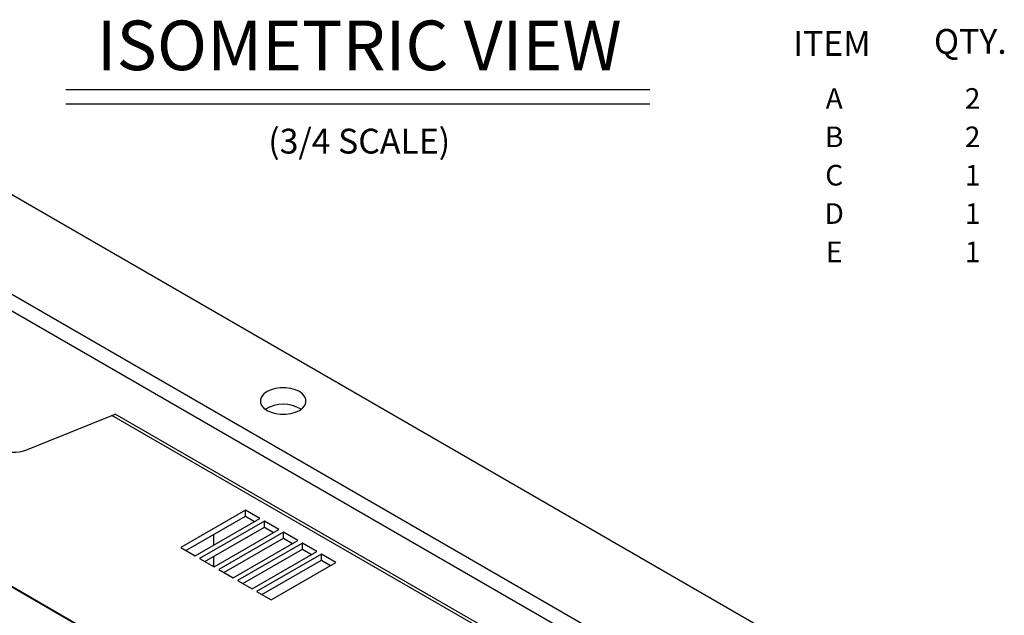
# Model space of a CAD drawing. Extents: x 0.3 to 63.5, y 0.2 to 45.4.
# Drawn here: x 32.5 to 43.6, y 37.9 to 44.6 of the extents above; entities that cross this region are included whole.
import ezdxf
from ezdxf.enums import TextEntityAlignment as Align

# ---------------------------------------------------------------- set-up
doc = ezdxf.new("R2010")
doc.units = 0
doc.header["$MEASUREMENT"] = 0
doc.layers.get('0').update_dxf_attribs({"linetype": 'CONTINUOUS'})
for name, color, linetype in [('DIM', 1, 'CONTINUOUS'), ('LIST', 1, 'CONTINUOUS'), ('OBJECT', 7, 'CONTINUOUS')]:
    doc.layers.add(name, color=color, linetype=linetype)
doc.styles.get("Standard").update_dxf_attribs({"font": 'SIMPLEX'})
doc.styles.add('SWISSB', font='swissb.ttf')

msp = doc.modelspace()

# ---------------------------------------------------------------- linework, layer by layer
for p, q in [((30.375, 43.823), (41.492, 37.406)), ((29.401, 43.261), (40.517, 36.843)), ((29.401, 43.073), (40.517, 36.656)), ((39.261, 34.259), (27.635, 40.971)), ((39.265, 34.26), (27.64, 40.971)), ((38.608, 34.644), (28.32, 40.583)), ((32.541, 39.778), (33.551, 40.186)), ((37.895, 37.641), (33.512, 40.171)), ((37.948, 37.648), (33.551, 40.186)), ((35.02, 39.1), (34.289, 38.678)), ((34.347, 38.644), (35.02, 39.032)), ((35.182, 39.006), (35.02, 39.1)), ((35.02, 39.032), (35.02, 39.1)), ((35.02, 39.032), (35.124, 38.972)), ((34.451, 38.584), (35.182, 39.006)), ((35.234, 38.976), (34.503, 38.554)), ((34.562, 38.52), (35.234, 38.908)), ((35.396, 38.882), (35.234, 38.976)), ((35.234, 38.908), (35.234, 38.976)), ((35.234, 38.908), (35.338, 38.848)), ((34.661, 38.825), (34.661, 38.705)), ((34.666, 38.46), (35.396, 38.882)), ((35.448, 38.852), (34.718, 38.43)), ((34.776, 38.397), (35.448, 38.785)), ((35.611, 38.758), (35.448, 38.852)), ((35.448, 38.785), (35.448, 38.852)), ((35.448, 38.785), (35.552, 38.725)), ((34.289, 38.678), (34.451, 38.584)), ((34.88, 38.337), (35.611, 38.758)), ((35.663, 38.728), (34.932, 38.307)), ((35.825, 38.635), (35.663, 38.728)), ((35.663, 38.661), (35.663, 38.728)), ((34.661, 38.578), (34.661, 38.463)), ((34.99, 38.273), (35.663, 38.661)), ((35.094, 38.213), (35.825, 38.635)), ((35.877, 38.605), (35.146, 38.183)), ((35.663, 38.661), (35.767, 38.601)), ((36.039, 38.511), (35.877, 38.605)), ((35.877, 38.537), (35.877, 38.605)), ((34.503, 38.554), (34.666, 38.46)), ((35.205, 38.149), (35.877, 38.537)), ((35.309, 38.089), (36.039, 38.511)), ((35.877, 38.537), (35.981, 38.477)), ((34.718, 38.43), (34.88, 38.337)), ((34.932, 38.307), (35.094, 38.213)), ((35.146, 38.183), (35.309, 38.089))]:
    msp.add_line(p, q)
at = {"flags": 128}
msp.add_lwpolyline([(35.264, 40.228), (35.309, 40.207), (35.361, 40.192), (35.417, 40.185), (35.475, 40.185), (35.532, 40.192), (35.584, 40.207), (35.629, 40.228), (35.665, 40.254), (35.69, 40.284), (35.703, 40.317), (35.703, 40.35), (35.69, 40.382), (35.665, 40.413), (35.629, 40.439), (35.584, 40.459), (35.532, 40.474), (35.475, 40.481), (35.417, 40.481), (35.361, 40.474), (35.309, 40.459), (35.264, 40.439), (35.228, 40.413), (35.202, 40.382), (35.19, 40.35), (35.19, 40.317), (35.202, 40.284), (35.228, 40.254), (35.264, 40.228)], dxfattribs=at)
for centre, radius, start, end in [((35.446, 39.918), 0.379, 57.9718, 122.0284), ((32.41, 40.113), 0.359, 242.9111, 291.3061)]:
    msp.add_arc(centre, radius, start, end)
at = {"layer": 'DIM'}
for p, q in [((32.994, 43.849), (39.585, 43.849)), ((32.994, 43.69), (39.585, 43.69))]:
    msp.add_line(p, q, dxfattribs=at)

# ---------------------------------------------------------------- texts
for s, height, p in [('ISOMETRIC VIEW', 0.56, (36.304, 44.068)), ('(3/4 SCALE)', 0.28, (36.304, 43.127))]:
    msp.add_text(s, height=height, dxfattribs=at).set_placement(p, align=Align.CENTER)
at = {"layer": 'LIST', "style": 'SWISSB'}
for s, p in [('ITEM', (41.201, 44.23)), ('QTY.', (42.791, 44.253))]:
    msp.add_text(s, height=0.28, dxfattribs=at).set_placement(p)
at = {"layer": 'OBJECT'}
for s, p in [('A', (41.665, 43.632)), ('2', (43.227, 43.632)), ('B', (41.665, 43.199)), ('2', (43.227, 43.199)), ('C', (41.665, 42.766)), ('1', (43.227, 42.766)), ('D', (41.665, 42.333)), ('1', (43.227, 42.333)), ('E', (41.665, 41.9)), ('1', (43.227, 41.9))]:
    msp.add_text(s, height=0.233, dxfattribs=at).set_placement(p, align=Align.CENTER)

doc.saveas('drawing.dxf')
